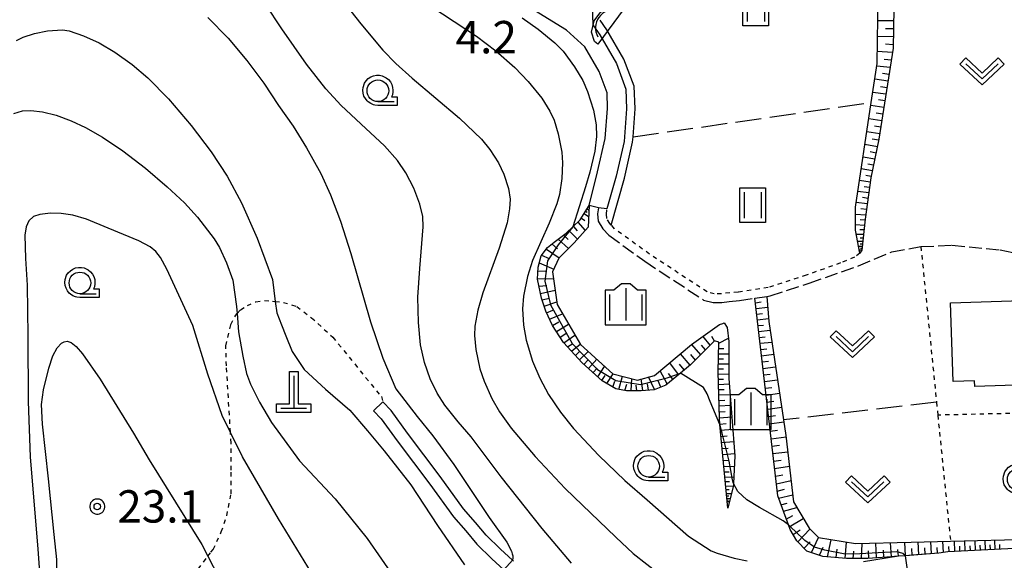
# Model space of a CAD drawing. Extents: x -28000 to -26000, y 98999 to 100500.
# Drawn here: x -26805 to -26691, y 99972 to 100035 of the extents above; entities that cross this region are included whole.
import ezdxf
from ezdxf.enums import TextEntityAlignment as Align

# ---------------------------------------------------------------- set-up
doc = ezdxf.new("R2010")
doc.units = 0
doc.header["$MEASUREMENT"] = 0
for name, pattern in [('21030', [2, 1.5, -0.5]), ('63010', [1, 0.5, -0.5]), ('63020', [4, 3, -1])]:
    doc.linetypes.add(name, pattern=pattern)
doc.layers.get('0').update_dxf_attribs({"color": 50, "linetype": 'CONTINUOUS'})
for name, color, linetype in [('2101000', 7, 'CONTINUOUS'), ('2101001', 252, 'CONTINUOUS'), ('2103000', 20, '21030'), ('3001000', 6, 'CONTINUOUS'), ('4201000', 30, 'CONTINUOUS'), ('4219000', 30, 'CONTINUOUS'), ('5102000', 5, 'CONTINUOUS'), ('6101110', 72, 'CONTINUOUS'), ('6101120', 112, 'CONTINUOUS'), ('6101990', 93, 'CONTINUOUS'), ('6301000', 3, '63010'), ('6302000', 86, '63020'), ('6311000', 90, 'CONTINUOUS'), ('6313000', 90, 'CONTINUOUS'), ('6331000', 90, 'CONTINUOUS'), ('6334000', 90, 'CONTINUOUS'), ('7101000', 20, 'CONTINUOUS'), ('7102000', 40, 'CONTINUOUS'), ('7102001', 43, 'CONTINUOUS'), ('7312000', 6, 'CONTINUOUS'), ('CLIP_BOX', 4, 'CONTINUOUS')]:
    doc.layers.add(name, color=color, linetype=linetype)
doc.styles.add('Dm_Anotation', font='romans.shx', dxfattribs={"bigfont": 'pscdm.shx'})
doc.styles.get("Standard").update_dxf_attribs({"font": 'romans.shx', "bigfont": 'pscdm.shx'})

# ---------------------------------------------------------------- blocks, each defined once
blk = doc.blocks.new('420100')
at = {"linetype": 'Continuous', "flags": 128}
for points in [[(0, 1.5), (0, 0)], [(-0.6, 0), (0.6, 0)]]:
    blk.add_lwpolyline(points, dxfattribs=at)
at = {"layer": 'CLIP_BOX', "flags": 128}
blk.add_lwpolyline([(0.8, 0.2), (0.8, -0.2), (-0.8, -0.2), (-0.8, 0.2), (-0.2, 0.2), (-0.2, 1.7), (0.2, 1.7), (0.2, 0.2), (0.8, 0.2)], dxfattribs=at)
blk = doc.blocks.new('421900')
at = {"linetype": 'Continuous'}
blk.add_arc((-0.312, 0), 0.812, 292.6199, 67.3801, dxfattribs=at)
at = {"layer": 'CLIP_BOX', "flags": 128}
blk.add_lwpolyline([(-0.2, 1.025), (0, 1.025), (0.374, 0.752), (0.576, 0.264), (0.576, -0.264), (0.374, -0.752), (0, -1.025), (-0.2, -1.025), (-0.2, 1.025)], dxfattribs=at)
blk = doc.blocks.new('631100')
at = {"linetype": 'Continuous', "flags": 128}
for points in [[(-0.4, 0.6), (-0.4, -0.6)], [(0.4, 0.6), (0.4, -0.6)]]:
    blk.add_lwpolyline(points, dxfattribs=at)
at = {"layer": 'CLIP_BOX', "flags": 128}
blk.add_lwpolyline([(-0.6, 0.8), (0.6, 0.8), (0.6, -0.8), (-0.6, -0.8), (-0.6, 0.8)], dxfattribs=at)
blk = doc.blocks.new('631300')
at = {"linetype": 'Continuous', "flags": 128}
blk.add_lwpolyline([(-0.75, 0.35), (0, -0.35), (0.75, 0.35)], dxfattribs=at)
at = {"layer": 'CLIP_BOX', "flags": 128}
blk.add_lwpolyline([(-0.753, 0.626), (-1.031, 0.338), (0, -0.624), (1.031, 0.338), (0.753, 0.626), (0, -0.076), (-0.753, 0.626)], dxfattribs=at)
blk = doc.blocks.new('633100')
at = {"linetype": 'Continuous', "flags": 128}
blk.add_lwpolyline([(0, -0.5), (0.75, -0.5)], dxfattribs=at)
at = {"linetype": 'Continuous'}
blk.add_circle((0, 0), 0.5, dxfattribs=at)
at = {"layer": 'CLIP_BOX', "flags": 128}
blk.add_lwpolyline([(0.892, -0.277), (0.892, -0.677), (0, -0.677), (-0.136, -0.66), (-0.203, -0.647), (-0.33, -0.594), (-0.444, -0.518), (-0.493, -0.47), (-0.579, -0.364), (-0.644, -0.244), (-0.683, -0.113), (-0.697, 0.023), (-0.683, 0.159), (-0.617, 0.353), (-0.541, 0.467), (-0.444, 0.564), (-0.33, 0.64), (-0.203, 0.693), (-0.069, 0.72), (0.069, 0.72), (0.203, 0.693), (0.387, 0.602), (0.493, 0.516), (0.579, 0.41), (0.644, 0.29), (0.683, 0.159), (0.697, 0.023), (0.697, -0.046), (0.67, -0.18), (0.63, -0.277), (0.892, -0.277)], dxfattribs=at)
blk = doc.blocks.new('731200')
at = {"linetype": 'Continuous'}
blk.add_circle((0, 0), 0.15, dxfattribs=at)
at = {"layer": 'CLIP_BOX'}
blk.add_lwpolyline([(0.034, 0.348), (-0.034, 0.348), (-0.102, 0.335), (-0.165, 0.309), (-0.222, 0.271), (-0.271, 0.222), (-0.309, 0.165), (-0.335, 0.102), (-0.348, 0.034), (-0.348, -0.034), (-0.335, -0.102), (-0.309, -0.165), (-0.271, -0.222), (-0.222, -0.271), (-0.165, -0.309), (-0.102, -0.335), (-0.034, -0.348), (0.034, -0.348), (0.102, -0.335), (0.165, -0.309), (0.222, -0.271), (0.271, -0.222), (0.309, -0.165), (0.335, -0.102), (0.348, -0.034), (0.348, 0.034), (0.335, 0.102), (0.309, 0.165), (0.271, 0.222), (0.222, 0.271), (0.165, 0.309), (0.102, 0.335)], close=True, dxfattribs=at)
at = {"linetype": 'Continuous'}
blk.add_attdef('ATT', text='', height=1.5, dxfattribs=at).set_placement((1.5, 0), align=Align.MIDDLE_LEFT)
blk = doc.blocks.new('633400')
at = {"linetype": 'Continuous', "flags": 128}
for points in [[(0, 0.75), (0, -0.75)], [(-0.75, 0.45), (-0.75, -0.75)], [(0.75, 0.45), (0.75, -0.75)]]:
    blk.add_lwpolyline(points, dxfattribs=at)
at = {"layer": 'CLIP_BOX', "flags": 128}
blk.add_lwpolyline([(-0.95, -0.95), (0.95, -0.95), (0.95, 0.65), (0.55, 0.65), (0.2, 0.95), (-0.2, 0.95), (-0.55, 0.65), (-0.95, 0.65), (-0.95, -0.95)], dxfattribs=at)

msp = doc.modelspace()

# ---------------------------------------------------------------- linework, layer by layer
at = {"layer": '2101000'}
for points in [[(-26686.89, 100057.57), (-26702.86, 100057.12), (-26708.57, 100056.7), (-26711.3, 100055.82), (-26712.86, 100055.24), (-26713.14, 100055.12), (-26714.54, 100054.5), (-26714.86, 100054.32), (-26717.77, 100052.67), (-26737.76, 100037.42), (-26738.35, 100036.25), (-26738.33, 100035.71), (-26738.32, 100035.54), (-26738.27, 100034.41), (-26737.49, 100033.26), (-26735.56, 100029.96), (-26734.45, 100026.96), (-26734.38, 100024.67), (-26734.67, 100020.92), (-26735.59, 100016.88), (-26736.65, 100013.11)], [(-26738.71, 100013.49), (-26737.73, 100017.4), (-26736.86, 100021.25), (-26736.58, 100024.72), (-26736.63, 100026.54), (-26737.55, 100029.01), (-26739.22, 100031.86), (-26741.35, 100033.79), (-26745.55, 100036.4)], [(-26747.47, 99972.3), (-26747.58, 99972.4), (-26748.97, 99973.66), (-26750.62, 99975.28), (-26751.87, 99976.76), (-26753.25, 99978.36), (-26755.97, 99982.09), (-26759.74, 99987.12), (-26761.66, 99989.73), (-26762.61, 99990.74)], [(-26763.7, 99989.71), (-26762.81, 99988.76), (-26760.95, 99986.23), (-26757.18, 99981.2), (-26754.42, 99977.43), (-26753.01, 99975.79), (-26751.71, 99974.26), (-26750, 99972.57), (-26748.59, 99971.29)], [(-26686.23, 99973.9), (-26688.62, 99973.78), (-26688.69, 99973.78), (-26697.16, 99973.36), (-26698.21, 99973.21)], [(-26698.21, 99973.21), (-26701.3, 99972.97), (-26702.08, 99972.91), (-26702.9, 99972.85), (-26706.93, 99972.21)]]:
    msp.add_lwpolyline(points, dxfattribs=at)
at = {"layer": '2101001'}
for points in [[(-26736.65, 100013.11), (-26737.64, 100013.23), (-26738.71, 100013.49)], [(-26763.7, 99989.71), (-26762.61, 99990.74)]]:
    msp.add_lwpolyline(points, dxfattribs=at)
at = {"layer": '2103000'}
msp.add_lwpolyline([(-26737.64, 100013.23), (-26737.73, 100012.52), (-26737.66, 100011.66), (-26737.13, 100010.79), (-26736.42, 100010.04), (-26732.28, 100007.03), (-26725.45, 100002.54), (-26724.35, 100002.26), (-26723.33, 100002.27), (-26722.5, 100002.35), (-26721.31, 100002.47), (-26719.52, 100002.75), (-26718.13, 100002.96), (-26717.74, 100003.02), (-26713.24, 100004.48), (-26707.53, 100006.49), (-26703.65, 100008.11), (-26700.29, 100008.72), (-26696.7, 100008.89), (-26691.1, 100008.35), (-26685.76, 100007.28), (-26681.93, 100006.26), (-26671.43, 100003.48)], dxfattribs=at)
at = {"layer": '3001000'}
msp.add_lwpolyline([(-26683.09, 100002.7), (-26682.64, 99996.08), (-26683.46, 99996.06), (-26683.44, 99995.41), (-26685.89, 99995.32), (-26685.8, 99992.8), (-26694.04, 99992.51), (-26694.07, 99993.18), (-26696.56, 99993.1), (-26696.87, 100002.2), (-26686.26, 100002.56)], close=True, dxfattribs=at)
at = {"layer": '5102000'}
msp.add_lwpolyline([(-26736.15, 100011.21), (-26734.61, 100016.66), (-26733.68, 100020.84), (-26733.63, 100021.43), (-26733.38, 100024.7), (-26733.51, 100027.31), (-26734.69, 100030.46), (-26736.66, 100033.83), (-26737.45, 100034.98)], dxfattribs=at)
at = {"layer": '6101110'}
for points in [[(-26713.14, 100055.12), (-26707.83, 100047.6), (-26704.93, 100043.72), (-26703.97, 100041.92), (-26703.59, 100039.91), (-26703.42, 100036.32), (-26703.49, 100031.72), (-26705.14, 100021.19), (-26706.08, 100016.68), (-26706.74, 100011.89), (-26707.14, 100008.32)], [(-26722.66, 99978.42), (-26723.56, 99988.11), (-26723.63, 99988.84), (-26723.75, 99994.21), (-26723.7, 99997.67), (-26724.18, 99997.81), (-26726.98, 99995.01), (-26728.13, 99994.08), (-26729.84, 99992.69), (-26731.17, 99992.15), (-26732.7, 99992.03), (-26734.38, 99992.01), (-26735.63, 99992.24), (-26737.21, 99993.19), (-26739.53, 99995.26), (-26741.67, 99997.62), (-26742.96, 99999.59), (-26743.73, 100001.26), (-26744.23, 100002.77), (-26744.69, 100004.97), (-26744.62, 100006.34), (-26744.28, 100007.67), (-26743.52, 100008.62), (-26742.77, 100009.24), (-26741.36, 100010.3), (-26740.59, 100011.03), (-26739.74, 100011.82), (-26738.71, 100013.49)], [(-26686.23, 99973.9), (-26688.62, 99973.78), (-26688.69, 99973.78), (-26697.16, 99973.36), (-26698.21, 99973.21), (-26702.08, 99972.91), (-26702.9, 99972.85), (-26704.24, 99972.75), (-26706.45, 99972.58), (-26708.92, 99972.58), (-26711.64, 99972.83), (-26713.49, 99973.44), (-26714.66, 99974.64), (-26715.44, 99975.95), (-26715.64, 99976.51), (-26716.87, 99979.84), (-26719.52, 100002.75)]]:
    msp.add_lwpolyline(points, dxfattribs=at)
at = {"layer": '6101120'}
for points in [[(-26707.14, 100008.32), (-26707.35, 100007.97), (-26707.87, 100010.62), (-26707.87, 100013.3), (-26706.04, 100025.44), (-26705.36, 100029.93), (-26705.18, 100040.49), (-26705.9, 100042.45), (-26714.86, 100054.32), (-26714.54, 100054.5), (-26713.14, 100055.12)], [(-26738.71, 100013.49), (-26738.83, 100010.97), (-26740.44, 100009.18), (-26742.23, 100007.4), (-26742.95, 100005.79), (-26742.41, 100002.03), (-26739.73, 99997.38), (-26735.97, 99993.98), (-26733.11, 99993.27), (-26731.14, 99993.8), (-26726.84, 99997.38), (-26723.62, 99999.7), (-26723.23, 99999.83), (-26723.08, 99999.88), (-26722.72, 99999.35), (-26722.55, 99997.74), (-26722.55, 99993.44), (-26721.83, 99984.5), (-26722, 99981.29), (-26722.01, 99981.1), (-26722.66, 99978.42)], [(-26719.52, 100002.75), (-26718.13, 100002.96), (-26717.89, 100000.06), (-26716.19, 99988.64), (-26715.92, 99986.83), (-26715.03, 99979.14), (-26713.24, 99976.09), (-26712.16, 99975.02), (-26707.87, 99974.31), (-26701.42, 99974.49), (-26696.86, 99974.6), (-26687.46, 99974.84), (-26686.64, 99974.38), (-26686.14, 99974.1), (-26686.23, 99973.9)]]:
    msp.add_lwpolyline(points, dxfattribs=at)
at = {"layer": '6101990'}
for points in [[(-26703.44, 100034.87), (-26705.28, 100034.9)], [(-26703.46, 100033.96), (-26704.37, 100033.97)], [(-26703.47, 100033.04), (-26705.31, 100033.07)], [(-26703.48, 100032.12), (-26704.4, 100032.19)], [(-26703.57, 100031.21), (-26705.34, 100031.34)], [(-26703.71, 100030.33), (-26704.53, 100030.42)], [(-26703.84, 100029.46), (-26705.41, 100029.62)], [(-26704.09, 100027.91), (-26705.63, 100028.14)], [(-26703.97, 100028.68), (-26704.74, 100028.77)], [(-26704.21, 100027.14), (-26704.98, 100027.25)], [(-26704.33, 100026.37), (-26705.86, 100026.6)], [(-26704.57, 100024.83), (-26706.09, 100025.07)], [(-26704.45, 100025.6), (-26705.21, 100025.72)], [(-26704.81, 100023.31), (-26706.32, 100023.54)], [(-26704.69, 100024.07), (-26705.45, 100024.19)], [(-26704.93, 100022.55), (-26705.68, 100022.68)], [(-26705.05, 100021.79), (-26706.55, 100022.04)], [(-26705.33, 100020.29), (-26706.78, 100020.55)], [(-26705.17, 100021.04), (-26705.92, 100021.17)], [(-26705.63, 100018.85), (-26706.99, 100019.1)], [(-26705.48, 100019.57), (-26706.18, 100019.7)], [(-26705.77, 100018.17), (-26706.43, 100018.29)], [(-26705.91, 100017.49), (-26707.2, 100017.72)], [(-26706.04, 100016.85), (-26706.67, 100016.96)], [(-26706.15, 100016.2), (-26707.4, 100016.38)], [(-26706.23, 100015.57), (-26706.87, 100015.66)], [(-26706.32, 100014.94), (-26707.59, 100015.13)], [(-26706.5, 100013.67), (-26707.79, 100013.85)], [(-26706.41, 100014.31), (-26707.05, 100014.4)], [(-26739.28, 100012.57), (-26738.77, 100012.22)], [(-26739.12, 100012.83), (-26738.93, 100012.71)], [(-26738.95, 100013.09), (-26738.74, 100012.94)], [(-26706.67, 100012.37), (-26707.87, 100012.46)], [(-26706.58, 100013.02), (-26707.23, 100013.11)], [(-26740.54, 100011.07), (-26740.09, 100010.57)], [(-26740.03, 100011.54), (-26739.17, 100010.6)], [(-26739.61, 100012.02), (-26739.21, 100011.75)], [(-26706.82, 100011.18), (-26707.87, 100011.25)], [(-26706.75, 100011.78), (-26707.31, 100011.82)], [(-26741.67, 100010.07), (-26741.14, 100009.54)], [(-26741.05, 100010.59), (-26740.06, 100009.6)], [(-26706.94, 100010.14), (-26707.78, 100010.14)], [(-26706.88, 100010.66), (-26707.37, 100010.67)], [(-26743.02, 100009.04), (-26742.37, 100008.47)], [(-26742.31, 100009.58), (-26741.1, 100008.52)], [(-26707.03, 100009.3), (-26707.61, 100009.31)], [(-26707.09, 100008.72), (-26707.5, 100008.73)], [(-26706.98, 100009.72), (-26707.34, 100009.72)], [(-26707.06, 100009.01), (-26707.31, 100009.01)], [(-26744.24, 100007.72), (-26743.33, 100007.34)], [(-26743.67, 100008.44), (-26742.2, 100007.43)], [(-26707.14, 100008.32), (-26707.42, 100008.32)], [(-26707.12, 100008.52), (-26707.29, 100008.52)], [(-26744.49, 100006.84), (-26742.8, 100006.13)], [(-26744.64, 100005.93), (-26743.78, 100005.89)], [(-26744.69, 100005.01), (-26742.84, 100005.04)], [(-26744.52, 100004.16), (-26743.63, 100004.23)], [(-26744.34, 100003.31), (-26742.65, 100003.68)], [(-26744.16, 100002.56), (-26743.35, 100002.74)], [(-26743.92, 100001.83), (-26742.45, 100002.34)], [(-26719.46, 100002.23), (-26718.77, 100002.31)], [(-26743.64, 100001.06), (-26742.92, 100001.36)], [(-26743.29, 100000.32), (-26741.79, 100000.95)], [(-26719.38, 100001.55), (-26718.03, 100001.71)], [(-26719.31, 100000.89), (-26718.64, 100000.97)], [(-26742.95, 99999.57), (-26742.22, 100000.01)], [(-26742.5, 99998.88), (-26741.09, 99999.74)], [(-26719.23, 100000.24), (-26717.92, 100000.39)], [(-26719.15, 99999.57), (-26718.5, 99999.64)], [(-26742.07, 99998.23), (-26741.4, 99998.67)], [(-26741.64, 99997.58), (-26740.36, 99998.48)], [(-26719.08, 99998.9), (-26717.74, 99999.04)], [(-26741.2, 99997.1), (-26740.62, 99997.51)], [(-26740.77, 99996.63), (-26739.77, 99997.44)], [(-26725.79, 99996.2), (-26726.81, 99997.4)], [(-26725.24, 99996.75), (-26725.7, 99997.31)], [(-26724.68, 99997.31), (-26725.52, 99998.33)], [(-26724.21, 99997.78), (-26724.51, 99998.31)], [(-26723.7, 99997.55), (-26722.59, 99998.1)], [(-26719, 99998.21), (-26718.32, 99998.28)], [(-26718.92, 99997.52), (-26717.53, 99997.67)], [(-26740.3, 99996.11), (-26739.83, 99996.58)], [(-26739.83, 99995.59), (-26738.84, 99996.58)], [(-26727.02, 99994.98), (-26728.12, 99996.32)], [(-26726.41, 99995.58), (-26726.94, 99996.22)], [(-26723.72, 99996.31), (-26722.55, 99996.32)], [(-26723.71, 99996.93), (-26723.13, 99996.94)], [(-26718.83, 99996.81), (-26718.13, 99996.9)], [(-26718.75, 99996.09), (-26717.33, 99996.28)], [(-26739.33, 99995.08), (-26738.83, 99995.6)], [(-26738.8, 99994.6), (-26737.84, 99995.67)], [(-26728.35, 99993.9), (-26729.38, 99995.26)], [(-26727.69, 99994.44), (-26728.23, 99995.1)], [(-26723.74, 99995.15), (-26722.55, 99995.16)], [(-26723.73, 99995.73), (-26723.14, 99995.73)], [(-26718.67, 99995.36), (-26717.94, 99995.45)], [(-26738.26, 99994.13), (-26737.78, 99994.66)], [(-26737.72, 99993.65), (-26736.93, 99994.85)], [(-26736.66, 99992.86), (-26735.94, 99993.97)], [(-26729.69, 99992.81), (-26730.5, 99994.33)], [(-26729.02, 99993.35), (-26729.53, 99994.03)], [(-26723.75, 99994.55), (-26723.15, 99994.56)], [(-26723.74, 99993.96), (-26722.55, 99993.97)], [(-26718.58, 99994.62), (-26717.11, 99994.81)], [(-26718.49, 99993.86), (-26717.74, 99993.96)], [(-26737.23, 99993.21), (-26736.84, 99993.81)], [(-26735.98, 99992.45), (-26735.72, 99993.15)], [(-26735.26, 99992.17), (-26734.84, 99993.7)], [(-26734.56, 99992.04), (-26734.36, 99992.79)], [(-26733.85, 99992.02), (-26733.77, 99993.43)], [(-26732.5, 99992.05), (-26732.67, 99993.39)], [(-26731.82, 99992.1), (-26731.96, 99992.82)], [(-26731.15, 99992.16), (-26731.83, 99993.62)], [(-26730.41, 99992.46), (-26730.73, 99993.16)], [(-26723.73, 99993.36), (-26723.14, 99993.38)], [(-26723.72, 99992.76), (-26722.5, 99992.81)], [(-26718.4, 99993.09), (-26716.88, 99993.3)], [(-26733.17, 99992.02), (-26733.26, 99992.68)], [(-26723.7, 99992.16), (-26723.08, 99992.18)], [(-26718.31, 99992.31), (-26717.54, 99992.41)], [(-26718.22, 99991.52), (-26716.65, 99991.73)], [(-26723.69, 99991.55), (-26722.4, 99991.59)], [(-26723.68, 99990.9), (-26723.01, 99990.94)], [(-26718.13, 99990.7), (-26717.33, 99990.81)], [(-26723.66, 99990.26), (-26722.3, 99990.34)], [(-26723.65, 99989.57), (-26722.95, 99989.62)], [(-26718.03, 99989.89), (-26716.41, 99990.11)], [(-26723.63, 99988.89), (-26722.19, 99989.02)], [(-26723.57, 99988.17), (-26722.85, 99988.24)], [(-26717.94, 99989.05), (-26717.11, 99989.16)], [(-26717.84, 99988.21), (-26716.16, 99988.43)], [(-26723.5, 99987.46), (-26722.08, 99987.58)], [(-26717.74, 99987.34), (-26716.88, 99987.45)], [(-26723.43, 99986.74), (-26722.73, 99986.81)], [(-26723.37, 99986.03), (-26721.96, 99986.15)], [(-26717.64, 99986.47), (-26715.9, 99986.7)], [(-26723.3, 99985.33), (-26722.6, 99985.39)], [(-26717.54, 99985.6), (-26716.67, 99985.72)], [(-26717.44, 99984.74), (-26715.7, 99984.95)], [(-26723.24, 99984.63), (-26721.85, 99984.74)], [(-26723.17, 99983.93), (-26722.51, 99983.99)], [(-26717.34, 99983.87), (-26716.47, 99983.97)], [(-26723.11, 99983.24), (-26721.9, 99983.27)], [(-26723.05, 99982.64), (-26722.49, 99982.65)], [(-26717.24, 99983), (-26715.51, 99983.28)], [(-26723, 99982.03), (-26721.96, 99982.05)], [(-26722.95, 99981.52), (-26722.47, 99981.53)], [(-26717.13, 99982.13), (-26716.27, 99982.27)], [(-26717.03, 99981.25), (-26715.32, 99981.63)], [(-26722.9, 99981), (-26722.04, 99980.99)], [(-26722.86, 99980.57), (-26722.5, 99980.57)], [(-26716.94, 99980.41), (-26716.08, 99980.62)], [(-26722.82, 99980.14), (-26722.24, 99980.13)], [(-26722.79, 99979.85), (-26722.55, 99979.85)], [(-26722.77, 99979.57), (-26722.38, 99979.56)], [(-26722.75, 99979.38), (-26722.59, 99979.37)], [(-26722.73, 99979.19), (-26722.48, 99979.18)], [(-26716.78, 99979.58), (-26715.13, 99979.98)], [(-26716.5, 99978.82), (-26715.77, 99979.02)], [(-26716.21, 99978.06), (-26714.64, 99978.48)], [(-26715.88, 99977.16), (-26715.13, 99977.59)], [(-26715.56, 99976.26), (-26713.91, 99977.23)], [(-26715.09, 99975.36), (-26714.28, 99975.92)], [(-26714.53, 99974.51), (-26713.14, 99975.99)], [(-26713.82, 99973.77), (-26713.12, 99974.52)], [(-26712.96, 99973.27), (-26712.15, 99975.02)], [(-26711.1, 99972.78), (-26710.67, 99974.77)], [(-26700.53, 99973.03), (-26700.6, 99974.51)], [(-26699.05, 99973.15), (-26699.13, 99974.55)], [(-26697.66, 99973.29), (-26697.74, 99974.58)], [(-26696.37, 99973.4), (-26696.41, 99974.62)], [(-26695.15, 99973.46), (-26695.2, 99974.65)], [(-26693.97, 99973.52), (-26694.01, 99974.68)], [(-26692.81, 99973.58), (-26692.85, 99974.7)], [(-26691.68, 99973.63), (-26691.72, 99974.73)], [(-26712.05, 99972.96), (-26711.61, 99973.91)], [(-26710.09, 99972.69), (-26709.98, 99973.66)], [(-26709.07, 99972.59), (-26708.92, 99974.48)], [(-26708.13, 99972.58), (-26708.06, 99973.45)], [(-26707.18, 99972.58), (-26707.1, 99974.33)], [(-26706.3, 99972.59), (-26706.34, 99973.47)], [(-26705.43, 99972.66), (-26705.51, 99974.38)], [(-26704.57, 99972.72), (-26704.61, 99973.56)], [(-26703.71, 99972.79), (-26703.8, 99974.42)], [(-26702.9, 99972.85), (-26702.94, 99973.65)], [(-26702.08, 99972.91), (-26702.16, 99974.47)], [(-26701.3, 99972.97), (-26701.34, 99973.73)], [(-26699.79, 99973.09), (-26699.83, 99973.81)], [(-26698.35, 99973.2), (-26698.39, 99973.88)], [(-26697.01, 99973.37), (-26697.05, 99973.98)], [(-26695.76, 99973.43), (-26695.78, 99974.03)], [(-26694.56, 99973.49), (-26694.58, 99974.07)], [(-26693.39, 99973.55), (-26693.41, 99974.12)], [(-26692.24, 99973.6), (-26692.26, 99974.16)], [(-26691.13, 99973.66), (-26691.15, 99974.2)]]:
    msp.add_lwpolyline(points, dxfattribs=at)
at = {"layer": '6301000'}
for points in [[(-26707.35, 100007.97), (-26707.97, 100007.5), (-26709.58, 100006.83), (-26713.56, 100005.43), (-26717.97, 100003.99), (-26721.44, 100003.46), (-26723.38, 100003.27), (-26724.22, 100003.26), (-26725.04, 100003.47), (-26731.71, 100007.85), (-26735.76, 100010.79), (-26736.15, 100011.21), (-26736.33, 100011.4), (-26736.68, 100011.97), (-26736.72, 100012.5), (-26736.65, 100013.11)], [(-26700.29, 100008.72), (-26698.48, 99990.69), (-26698.33, 99989.2), (-26696.86, 99974.6)], [(-26787.58, 99966.57), (-26782.87, 99972.86), (-26782.52, 99973.33), (-26782.24, 99973.63), (-26781.32, 99975.69), (-26780.68, 99977.53), (-26780.18, 99980.08), (-26780.17, 99982.84), (-26780.17, 99985.96), (-26780.25, 99987.2), (-26780.72, 99994.9), (-26780.79, 99997.24), (-26780.22, 99999.72), (-26779.65, 100000.78), (-26779.48, 100000.97), (-26779.08, 100001.42), (-26778.3, 100001.92), (-26777.31, 100002.34), (-26776.32, 100002.48), (-26775.4, 100002.41), (-26775.09, 100002.37), (-26774.13, 100002.27), (-26772.57, 100001.77), (-26770.87, 100000.49), (-26768.4, 99998.22), (-26762.78, 99991.36), (-26762.61, 99990.74)], [(-26672.1, 99997.28), (-26674.36, 99997.46), (-26676.31, 99996.51), (-26680.54, 99992.06), (-26683.63, 99990.15), (-26686.23, 99989.47), (-26689.98, 99989.39), (-26698.33, 99989.2)]]:
    msp.add_lwpolyline(points, dxfattribs=at)
at = {"layer": '6302000'}
for points in [[(-26733.63, 100021.43), (-26706.04, 100025.44)], [(-26698.48, 99990.69), (-26716.19, 99988.64)]]:
    msp.add_lwpolyline(points, dxfattribs=at)
at = {"layer": '7101000'}
for points in [[(-26774.71, 100046.67), (-26765.14, 100034.54), (-26762.61, 100031.5), (-26761.11, 100029.95), (-26759.21, 100028.24), (-26753.73, 100023.61), (-26751.19, 100021.19), (-26750.22, 100019.98), (-26749.22, 100018.44), (-26748.59, 100017.13), (-26748.07, 100015.47), (-26747.87, 100014.21), (-26747.92, 100013.09), (-26748.22, 100011.5), (-26749.14, 100008.53), (-26751.03, 100003.36), (-26751.61, 100001.36), (-26751.95, 99999.5), (-26751.99, 99998.44), (-26751.83, 99996.79), (-26751.37, 99994.56), (-26750.88, 99993.12), (-26750, 99991.13), (-26749.1, 99989.59), (-26747.73, 99987.68), (-26744.96, 99984.42), (-26741.5, 99980.71), (-26740.47, 99979.72), (-26735.61, 99975.07), (-26733.61, 99973.18), (-26728.86, 99969.45)], [(-26770.44, 99970.22), (-26774.69, 99977.19), (-26778.87, 99984.38), (-26780.25, 99987.2), (-26781.21, 99989.17), (-26782.89, 99993.96), (-26784.62, 99999.57), (-26787.63, 100006.12), (-26788.35, 100007.46), (-26788.91, 100008.17), (-26789.54, 100008.69), (-26790.86, 100009.4), (-26794.43, 100010.85), (-26796.94, 100011.9), (-26798.52, 100012.36), (-26799.88, 100012.58), (-26801.08, 100012.59), (-26802.34, 100012.45), (-26803.05, 100012.22), (-26803.59, 100011.71), (-26803.92, 100011.03), (-26804.06, 100010.05), (-26804, 100007.33), (-26803.82, 100004.24), (-26803.73, 99998.39), (-26803.69, 99990.79), (-26803.45, 99984.37), (-26802.55, 99973.69), (-26802.03, 99966.16)]]:
    msp.add_lwpolyline(points, dxfattribs=at)
at = {"layer": '7102000'}
for points in [[(-26740.74, 99972.04), (-26744.15, 99976.05), (-26748.91, 99982.07), (-26750.54, 99984.22), (-26752.39, 99986.7), (-26753.9, 99988.42), (-26755.43, 99990.34), (-26756.32, 99991.75), (-26757.12, 99993.42), (-26757.79, 99995.29), (-26758.23, 99997.34), (-26758.49, 99999.92), (-26758.54, 100002.87), (-26758.33, 100006.19), (-26757.93, 100011.01), (-26757.98, 100012.23), (-26758.34, 100013.66), (-26759.03, 100015.51), (-26759.96, 100017.29), (-26760.91, 100018.72), (-26762.42, 100020.41), (-26764.58, 100022.42), (-26767.43, 100025.07), (-26769.2, 100027.01), (-26771.46, 100029.87), (-26774.29, 100033.95), (-26778.07, 100039.7)], [(-26761, 100039.22), (-26751.76, 100033.1), (-26749.52, 100031.42), (-26747.31, 100029.46), (-26745.77, 100027.87), (-26744.2, 100025.91), (-26743.25, 100024.42), (-26742.75, 100023.39), (-26742.29, 100021.8), (-26741.87, 100019.67), (-26741.79, 100018.43), (-26741.87, 100016.62), (-26742.16, 100014.75), (-26742.44, 100013.69), (-26743.35, 100011.44), (-26745.26, 100007.1), (-26745.84, 100005.26), (-26746.31, 100002.98), (-26746.44, 100001.52), (-26746.33, 99999.62), (-26746, 99997.87), (-26745.27, 99995.46), (-26744.44, 99993.47), (-26743.41, 99991.6), (-26742.04, 99989.56), (-26740.54, 99987.67), (-26737.6, 99984.53), (-26734.56, 99981.64), (-26732.01, 99979.37), (-26727.22, 99975.18), (-26724.59, 99973.46), (-26723.89, 99973.21), (-26721.91, 99972.61), (-26720.4, 99972.31)], [(-26782.86, 100035.26), (-26780.53, 100032.86), (-26778.37, 100030.29), (-26776.4, 100027.68), (-26774.7, 100025.09), (-26773.01, 100022.7), (-26771.43, 100020.18), (-26769.79, 100017.18), (-26768.67, 100014.74), (-26767.51, 100011.69), (-26766.3, 100007.91), (-26764.03, 100000.01), (-26762.61, 99995.81), (-26761.09, 99992.23), (-26758.62, 99989.06), (-26756.83, 99986.79), (-26754.4, 99983.5), (-26750.29, 99977.34), (-26748.26, 99974.48), (-26747.72, 99973.44), (-26747.61, 99973.15), (-26747.55, 99972.91), (-26747.54, 99972.65), (-26747.58, 99972.4)], [(-26746.47, 100035.22), (-26744.6, 100033.91), (-26742.68, 100032.33), (-26741.73, 100031.36), (-26740.41, 100029.56), (-26739.43, 100027.98), (-26738.9, 100026.7), (-26738.22, 100024.52), (-26737.9, 100022.84), (-26737.85, 100021.5), (-26738.04, 100019.78), (-26738.64, 100017.34), (-26739.14, 100015.65), (-26740.59, 100011.03)], [(-26805.02, 100032.6), (-26804.27, 100033), (-26802.97, 100033.4), (-26801.46, 100033.71), (-26799.7, 100033.83), (-26798.92, 100033.73), (-26797.26, 100033.16), (-26795.46, 100032.32), (-26793.65, 100031.26), (-26791.65, 100029.83), (-26789.84, 100028.27), (-26787.45, 100025.85), (-26784.8, 100022.77), (-26782.49, 100019.72), (-26780.62, 100016.87), (-26778.97, 100013.8), (-26777.18, 100009.7), (-26775.39, 100004.91), (-26775.09, 100002.37), (-26775.09, 100002.35), (-26774.88, 100001.07), (-26774.33, 99999.65), (-26773.85, 99998.4), (-26773.1, 99996.58), (-26771.72, 99994.49), (-26769.24, 99992.21), (-26766.42, 99989.79), (-26764.4, 99987.38), (-26762.46, 99985.06), (-26759.36, 99981.13), (-26756.29, 99976.4), (-26753.13, 99971.87)], [(-26805.34, 100024.16), (-26804.36, 100024.44), (-26803.37, 100024.51), (-26802.02, 100024.35), (-26800.45, 100023.94), (-26798.7, 100023.28), (-26797.03, 100022.51), (-26795.08, 100021.41), (-26792.72, 100019.83), (-26790.08, 100017.8), (-26787.57, 100015.65), (-26785.59, 100013.78), (-26784.08, 100012.12), (-26782.16, 100009.62), (-26781.52, 100008.63), (-26780.73, 100006.84), (-26779.97, 100004.82), (-26779.54, 100001.78), (-26779.48, 100000.97), (-26779.33, 99998.85), (-26778.84, 99996.03), (-26778.38, 99994.01), (-26777.95, 99992.8), (-26776.91, 99990.71), (-26775.5, 99988.34), (-26772.25, 99983.92), (-26768.14, 99979.52), (-26764.43, 99974.91), (-26761.11, 99970.1)], [(-26800.36, 99970), (-26800.38, 99972.46), (-26800.66, 99975.38), (-26801.34, 99981.83), (-26802.03, 99988.16), (-26802.13, 99990.44), (-26801.89, 99992.13), (-26801.31, 99994.65), (-26800.81, 99996.09), (-26800.32, 99997), (-26799.81, 99997.54), (-26799.5, 99997.71), (-26799.15, 99997.77), (-26798.7, 99997.62), (-26798.13, 99997.17), (-26797.38, 99996.32), (-26795.34, 99993.38), (-26791.48, 99987.13), (-26789.66, 99984.04), (-26783.56, 99974.22), (-26782.87, 99972.86), (-26780.37, 99968)], [(-26723.56, 99988.11), (-26724.68, 99990.78), (-26725.05, 99991.66), (-26725.47, 99992.41), (-26728.13, 99994.08)], [(-26715.64, 99976.51), (-26716.25, 99976.94), (-26718.98, 99978.48), (-26720.44, 99979.38), (-26721.5, 99980.35), (-26722, 99981.29)]]:
    msp.add_lwpolyline(points, dxfattribs=at)
at = {"layer": '7102001'}
for points in [[(-26740.59, 100011.03), (-26742.29, 100008.94), (-26743.54, 100007.06), (-26743.83, 100004.72), (-26743.2, 100001.99), (-26740.68, 99997.5), (-26737.74, 99994.5), (-26735.62, 99993.2), (-26732.76, 99992.76), (-26729.68, 99993.52), (-26728.13, 99994.08)], [(-26722, 99981.29), (-26722.1, 99981.72), (-26722.48, 99983.85), (-26723.32, 99987.11), (-26723.56, 99988.11)], [(-26701.82, 99971.29), (-26702.08, 99972.91), (-26702.37, 99973.17), (-26702.75, 99973.29), (-26703.09, 99973.35), (-26708.09, 99973.1), (-26709.24, 99973.14), (-26711.43, 99973.54), (-26712.6, 99973.92), (-26713.72, 99974.66), (-26714.84, 99975.75), (-26715.22, 99976.11), (-26715.64, 99976.51)], [(-26748.59, 99971.29), (-26747.58, 99972.4)]]:
    msp.add_lwpolyline(points, dxfattribs=at)

# ---------------------------------------------------------------- block references
at = {"layer": '4201000', "xscale": 2.5, "yscale": 2.5, "zscale": 2.5}
msp.add_blockref('420100', (-26772.93, 99990.02), dxfattribs=at)
at = {"layer": '4219000', "xscale": 2.5, "yscale": 2.5, "zscale": 2.5, "rotation": 143.7707632830324}
msp.add_blockref('421900', (-26736.58, 100034.55), dxfattribs=at)
at = {"layer": '6311000', "xscale": 2.5, "yscale": 2.5, "zscale": 2.5}
for p in [(-26719.42, 100036.3), (-26719.77, 100013.52)]:
    msp.add_blockref('631100', p, dxfattribs=at)
at = {"layer": '6313000', "xscale": 2.5, "yscale": 2.5, "zscale": 2.5}
for p in [(-26693.21, 100029.03), (-26708.22, 99997.42), (-26706.44, 99980.6)]:
    msp.add_blockref('631300', p, dxfattribs=at)
at = {"layer": '6331000', "xscale": 2.5, "yscale": 2.5, "zscale": 2.5}
for p in [(-26763.18, 100026.78), (-26797.69, 100004.52), (-26731.82, 99983.28), (-26689.02, 99981.75)]:
    msp.add_blockref('633100', p, dxfattribs=at)
at = {"layer": '6334000', "xscale": 2.5, "yscale": 2.5, "zscale": 2.5}
for p in [(-26734.47, 100002.05), (-26719.99, 99989.93)]:
    msp.add_blockref('633400', p, dxfattribs=at)
at = {"layer": '7312000', "xscale": 2.5, "yscale": 2.5, "zscale": 2.5}
msp.add_blockref('731200', (-26795.68, 99978.61, 23.1), dxfattribs=at)

# ---------------------------------------------------------------- texts
at = {"layer": '7312000', "style": 'Dm_Anotation'}
for s, p in [('4.2', (-26754.18, 100031.12)), ('23.1', (-26793.37, 99976.75))]:
    msp.add_text(s, height=3.75, dxfattribs=at).set_placement(p)

doc.saveas('drawing.dxf')
